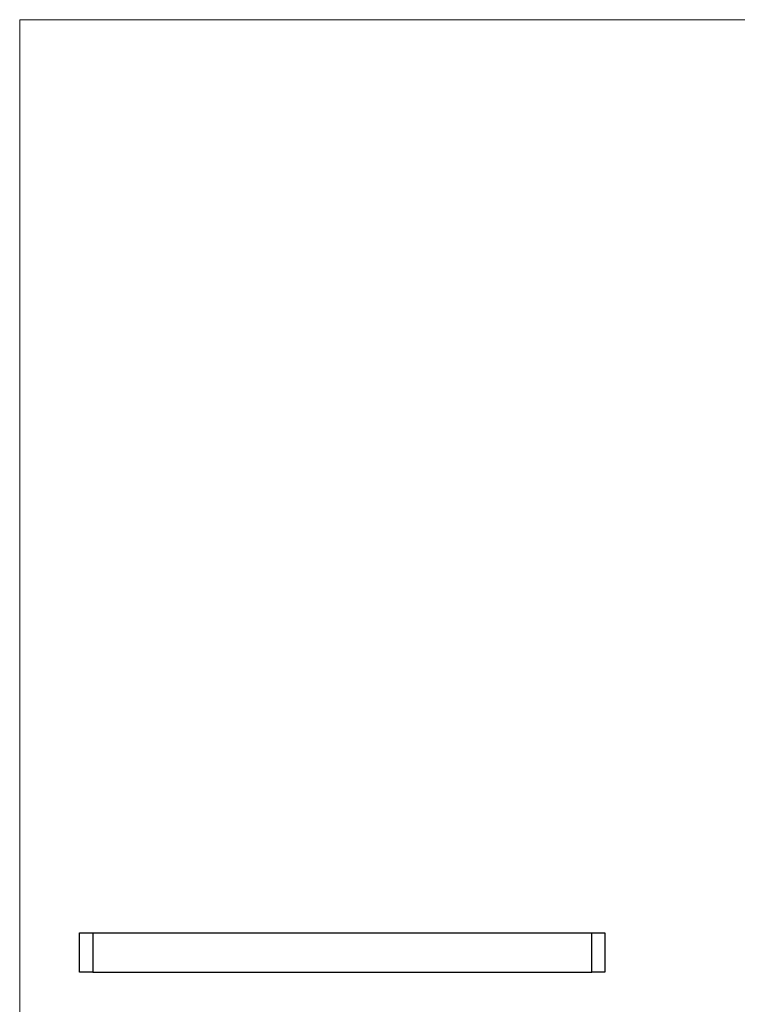
# Model space of a CAD drawing. Units: millimetres. Extents: x 7 to 438, y 7 to 308.
# Drawn here: x 7 to 117, y 158 to 308 of the extents above; entities that cross this region are included whole.
import ezdxf

# ---------------------------------------------------------------- set-up
doc = ezdxf.new("R2010")
doc.units = ezdxf.units.MM
doc.header["$LTSCALE"] = 1.5

msp = doc.modelspace()

# ---------------------------------------------------------------- linework, layer by layer
at = {"color": 7, "linetype": 'Continuous', "lineweight": 18}
for p, q in [((438, 307.5), (7.5, 307.5)), ((7.5, 307.5), (7.5, 7.5))]:
    msp.add_line(p, q, dxfattribs=at)
at = {"color": 7, "linetype": 'Continuous', "lineweight": 25}
for p, q in [((16.63, 162.41), (16.63, 168.41)), ((16.63, 168.41), (18.63, 168.41)), ((18.63, 168.41), (18.63, 162.41)), ((18.63, 168.41), (94.63, 168.41)), ((94.63, 162.41), (94.63, 168.41)), ((94.63, 168.41), (96.63, 168.41)), ((96.63, 168.41), (96.63, 162.41)), ((18.63, 162.41), (16.63, 162.41)), ((18.63, 162.41), (94.63, 162.41)), ((96.63, 162.41), (94.63, 162.41))]:
    msp.add_line(p, q, dxfattribs=at)

doc.saveas('drawing.dxf')
